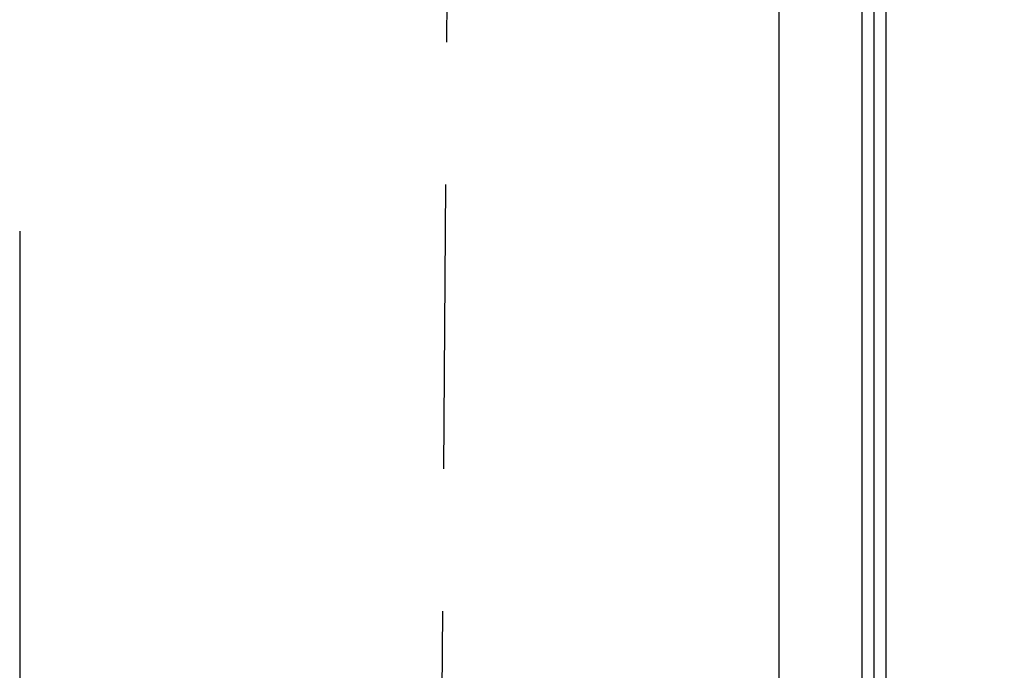
# Model space of a CAD drawing. Extents: x 16 to 1633, y 16 to 1106.
# Drawn here: x 1385 to 1406, y 476 to 490 of the extents above; entities that cross this region are included whole.
import ezdxf
from ezdxf.enums import TextEntityAlignment as Align

# ---------------------------------------------------------------- set-up
doc = ezdxf.new("R2010")
doc.units = 0
doc.header["$LTSCALE"] = 24
doc.header["$MEASUREMENT"] = 0
doc.linetypes.add('CENTER', pattern=[2, 1.25, -0.25, 0.25, -0.25])
doc.linetypes.add('HIDDEN', pattern=[0.375, 0.25, -0.125])
doc.layers.get('0').update_dxf_attribs({"color": 4, "linetype": 'CONTINUOUS'})
doc.layers.get('DEFPOINTS').update_dxf_attribs({"linetype": 'CONTINUOUS'})
for name, color, linetype in [('CL', 7, 'CENTER'), ('DI', 11, 'CONTINUOUS'), ('HL', 3, 'HIDDEN'), ('OB', 4, 'CONTINUOUS')]:
    doc.layers.add(name, color=color, linetype=linetype)
doc.styles.add('ROMANS', font='romans', dxfattribs={"height": 6})
doc.dimstyles.get("Standard").update_dxf_attribs({"dimtxt": 0.18, "dimasz": 0.18, "dimexe": 0.18, "dimexo": 0.0625, "dimgap": 0.09, "dimtad": 0, "dimtih": 1, "dimtoh": 1, "dimdec": 4, "dimzin": 0, "dimdsep": 46, "dimtxsty": 'Standard', "dimcen": 0.09, "dimadec": 0, "dimazin": 0, "dimtfac": 1, "dimtdec": 4, "dimtofl": 0, "dimtmove": 0, "dimatfit": 3, "dimfxl": 0, "dimtolj": 1, "dimtzin": 0, "dimarcsym": 0})

# ---------------------------------------------------------------- blocks, each defined once
blk = doc.blocks.new('*D48')
at = {"color": 0, "linetype": 'ByBlock'}
for p, q in [((918.279, 524.657), (952.464, 524.657)), ((949.464, 433.157), (949.464, 520.157)), ((919.279, 428.657), (952.464, 428.657))]:
    blk.add_line(p, q, dxfattribs=at)
for points in [[(948.714, 520.157), (950.214, 520.157), (949.464, 524.657)], [(948.714, 433.157), (950.214, 433.157), (949.464, 428.657)]]:
    blk.add_solid(points, dxfattribs=at)
at = {"layer": 'DEFPOINTS', "color": 0, "linetype": 'ByBlock'}
for p in [(915.279, 524.657), (949.464, 524.657), (916.279, 428.657)]:
    blk.add_point(p, dxfattribs=at)
at = {"color": 0, "linetype": 'ByBlock', "style": 'ROMANS'}
blk.add_text('8\'-0"', height=6, rotation=90, dxfattribs=at).set_placement((944.964, 476.657), align=Align.MIDDLE_CENTER)

msp = doc.modelspace()

# ---------------------------------------------------------------- linework, layer by layer
at = {"layer": 'CL'}
msp.add_line((1385.11997, 1061.17147), (1385.11997, 416.45733), dxfattribs=at)
at = {"layer": 'HL'}
msp.add_line((1393.86995, 453.15735), (1397.61997, 986.90735), dxfattribs=at)
at = {"layer": 'OB'}
for p, q in [((1403.11997, 524.65735), (1403.11997, 428.65735)), ((1403.36997, 524.65735), (1403.36997, 428.65735)), ((1401.11997, 524.40735), (1401.11997, 473.53235)), ((1402.86997, 524.40735), (1402.86997, 429.03235))]:
    msp.add_line(p, q, dxfattribs=at)

# ---------------------------------------------------------------- dimensions: what is measured, and where the dimension line sits
at = {"layer": 'DI'}
dim = msp.add_linear_dim(base=(1439.55573, 524.65735), p1=(1406.36997, 428.65735), p2=(1405.36997, 524.65735), angle=90, dimstyle='Standard', dxfattribs=at)
dim.commit()
dim.dimension.update_dxf_attribs({"geometry": '*D48', "text_midpoint": (1435.05573, 476.65735), "insert": (490.09123, 0)})

doc.saveas('drawing.dxf')
